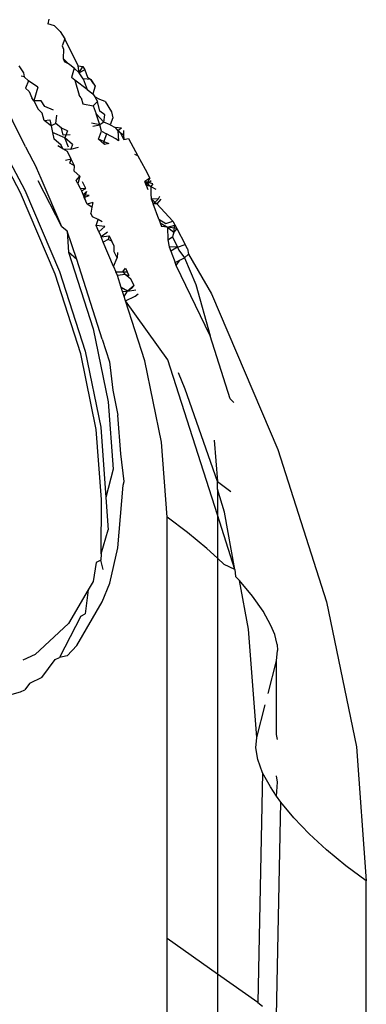
# Model space of a CAD drawing. Extents: x -2876 to 3120, y -2452 to 2524.
# Drawn here: x -1727 to -1724, y 1494 to 1502 of the extents above; entities that cross this region are included whole.
import ezdxf

# ---------------------------------------------------------------- set-up
doc = ezdxf.new("R2010")
doc.units = 0
doc.layers.get('0').update_dxf_attribs({"linetype": 'CONTINUOUS'})

msp = doc.modelspace()

# ---------------------------------------------------------------- linework, layer by layer
for p, q in [((-1726.2864, 1502.1134), (-1726.2947, 1502.0726)), ((-1726.2385, 1502.0561), (-1726.2947, 1502.0726)), ((-1726.2385, 1502.0561), (-1726.1869, 1502.0059)), ((-1726.1869, 1502.0059), (-1726.1458, 1501.9416)), ((-1726.1458, 1501.9416), (-1726.1716, 1501.8804)), ((-1726.0289, 1501.7068), (-1726.1458, 1501.9416)), ((-1726.1716, 1501.8804), (-1726.1576, 1501.852)), ((-1726.1576, 1501.852), (-1726.1623, 1501.7702)), ((-1726.1149, 1501.7245), (-1726.1623, 1501.7702)), ((-1726.1623, 1501.7702), (-1726.1499, 1501.7421)), ((-1726.1149, 1501.7245), (-1726.1499, 1501.7421)), ((-1726.5487, 1501.7048), (-1726.5096, 1501.6436)), ((-1726.0643, 1501.6846), (-1726.1149, 1501.7245)), ((-1726.0643, 1501.6846), (-1726.0891, 1501.6033)), ((-1726.0211, 1501.6454), (-1726.0643, 1501.6846)), ((-1726.0211, 1501.6454), (-1726.0289, 1501.7068)), ((-1726.0289, 1501.7068), (-1725.9906, 1501.6993)), ((-1726.0211, 1501.6454), (-1725.9906, 1501.6993)), ((-1725.9726, 1501.6713), (-1726.0211, 1501.6454)), ((-1725.9906, 1501.6993), (-1725.9726, 1501.6713)), ((-1725.9726, 1501.6713), (-1725.9491, 1501.6071)), ((-1726.5015, 1501.6088), (-1726.5273, 1501.6164)), ((-1726.5096, 1501.6436), (-1726.5015, 1501.6088)), ((-1726.466, 1501.5755), (-1726.5015, 1501.6088)), ((-1726.466, 1501.5755), (-1726.4901, 1501.5117)), ((-1726.3831, 1501.5203), (-1726.466, 1501.5755)), ((-1726.0593, 1501.5805), (-1726.0891, 1501.6033)), ((-1725.9525, 1501.4984), (-1726.0593, 1501.5805)), ((-1726.0593, 1501.5805), (-1726.0222, 1501.4506)), ((-1725.9868, 1501.5918), (-1726.0211, 1501.6454)), ((-1725.9868, 1501.5918), (-1725.9525, 1501.4984)), ((-1725.9182, 1501.5863), (-1725.9868, 1501.5918)), ((-1725.9491, 1501.6071), (-1725.9182, 1501.5863)), ((-1725.8958, 1501.5513), (-1725.9182, 1501.5863)), ((-1725.9182, 1501.5863), (-1725.8807, 1501.5277)), ((-1726.4587, 1501.4814), (-1726.4901, 1501.5117)), ((-1726.4587, 1501.4814), (-1726.4354, 1501.4262)), ((-1726.3831, 1501.5203), (-1726.4181, 1501.3992)), ((-1725.9525, 1501.4984), (-1725.9022, 1501.4598)), ((-1725.8807, 1501.5277), (-1725.9022, 1501.4598)), ((-1726.4921, 1500.9989), (-1726.7143, 1501.4456)), ((-1726.4181, 1501.3992), (-1726.4354, 1501.4262)), ((-1726.3543, 1501.4012), (-1726.4181, 1501.3992)), ((-1726.4181, 1501.3992), (-1726.3796, 1501.327)), ((-1726.3213, 1501.3497), (-1726.3543, 1501.4012)), ((-1726.004, 1501.4275), (-1726.0222, 1501.4506)), ((-1726.004, 1501.4275), (-1725.9884, 1501.3734)), ((-1725.9022, 1501.4598), (-1725.8855, 1501.4337)), ((-1725.8599, 1501.3938), (-1725.9004, 1501.3562)), ((-1725.8855, 1501.4337), (-1725.8599, 1501.3938)), ((-1725.8394, 1501.4115), (-1725.8855, 1501.4337)), ((-1725.8399, 1501.3094), (-1725.8599, 1501.3938)), ((-1725.7956, 1501.3949), (-1725.8394, 1501.4115)), ((-1725.7956, 1501.3949), (-1725.7375, 1501.3043)), ((-1726.5347, 1500.5961), (-1726.9125, 1501.3055)), ((-1726.8752, 1501.3304), (-1726.4968, 1500.6199)), ((-1726.3436, 1501.2919), (-1726.3796, 1501.327)), ((-1726.2457, 1501.3178), (-1726.3213, 1501.3497)), ((-1725.9884, 1501.3734), (-1725.9004, 1501.3562)), ((-1725.9004, 1501.3562), (-1725.8743, 1501.2851)), ((-1725.7975, 1501.2766), (-1725.8399, 1501.3094)), ((-1725.7375, 1501.3043), (-1725.726, 1501.2528)), ((-1726.327, 1501.2281), (-1726.3436, 1501.2919)), ((-1726.327, 1501.2281), (-1726.2791, 1501.233)), ((-1726.2677, 1501.1822), (-1726.327, 1501.2281)), ((-1726.2791, 1501.233), (-1726.2677, 1501.1822)), ((-1726.2259, 1501.2008), (-1726.2174, 1501.276)), ((-1725.8743, 1501.2851), (-1725.8051, 1501.2145)), ((-1725.8395, 1501.1902), (-1725.8743, 1501.2851)), ((-1725.8051, 1501.2145), (-1725.7975, 1501.2766)), ((-1725.726, 1501.2528), (-1725.7513, 1501.1899)), ((-1726.2259, 1501.2008), (-1726.2677, 1501.1822)), ((-1726.2677, 1501.1822), (-1726.2545, 1501.1232)), ((-1726.1755, 1501.1617), (-1726.2259, 1501.2008)), ((-1726.1231, 1501.137), (-1726.1755, 1501.1617)), ((-1726.1612, 1501.0997), (-1726.1755, 1501.1617)), ((-1726.1231, 1501.137), (-1726.1471, 1501.0777)), ((-1725.8395, 1501.1902), (-1725.9142, 1501.2042)), ((-1725.903, 1501.1785), (-1725.8395, 1501.1902)), ((-1725.8539, 1501.0665), (-1725.8273, 1501.1365)), ((-1725.8051, 1501.2145), (-1725.8395, 1501.1902)), ((-1725.8273, 1501.1365), (-1725.8395, 1501.1902)), ((-1725.8273, 1501.1365), (-1725.7815, 1501.1112)), ((-1725.7513, 1501.1899), (-1725.8051, 1501.2145)), ((-1725.7513, 1501.1899), (-1725.7069, 1501.1673)), ((-1725.7069, 1501.1673), (-1725.6846, 1501.1382)), ((-1725.6503, 1501.1625), (-1725.7069, 1501.1673)), ((-1725.7069, 1501.1673), (-1725.6624, 1501.1229)), ((-1725.6503, 1501.1625), (-1725.6846, 1501.1382)), ((-1725.6846, 1501.1382), (-1725.6766, 1501.0495)), ((-1725.6846, 1501.1382), (-1725.6327, 1501.1024)), ((-1725.6332, 1501.1413), (-1725.6327, 1501.1024)), ((-1726.2545, 1501.1232), (-1726.2425, 1501.0695)), ((-1726.1471, 1501.0777), (-1726.2545, 1501.1232)), ((-1726.1799, 1501.0132), (-1726.2425, 1501.0695)), ((-1726.1005, 1501.1036), (-1726.1612, 1501.0997)), ((-1726.0802, 1501.02), (-1726.1471, 1501.0777)), ((-1726.1146, 1500.9957), (-1726.1471, 1501.0777)), ((-1725.8001, 1501.0173), (-1725.8539, 1501.0665)), ((-1725.8067, 1501.0462), (-1725.8539, 1501.0665)), ((-1725.7815, 1501.1112), (-1725.8067, 1501.0462)), ((-1725.8067, 1501.0462), (-1725.7624, 1501.0271)), ((-1725.8001, 1501.0173), (-1725.8067, 1501.0462)), ((-1725.7014, 1501.0668), (-1725.7815, 1501.1112)), ((-1725.6766, 1501.0495), (-1725.7014, 1501.0668)), ((-1725.6624, 1501.1229), (-1725.6322, 1501.0611)), ((-1725.6327, 1501.1024), (-1725.6322, 1501.0611)), ((-1725.6322, 1501.0611), (-1725.589, 1501.0723)), ((-1725.589, 1501.0723), (-1725.5076, 1500.9195)), ((-1726.4921, 1500.9989), (-1726.3935, 1500.8138)), ((-1726.1635, 1500.9803), (-1726.209, 1501.0066)), ((-1726.1635, 1500.9803), (-1726.1799, 1501.0132)), ((-1726.1242, 1500.9576), (-1726.1635, 1500.9803)), ((-1726.1635, 1500.9803), (-1726.0944, 1500.9788)), ((-1726.0802, 1501.02), (-1726.0944, 1500.9788)), ((-1726.0944, 1500.9788), (-1726.0277, 1500.9963)), ((-1725.7624, 1501.0271), (-1725.8001, 1501.0173)), ((-1726.0904, 1500.8896), (-1726.141, 1500.8789)), ((-1726.0904, 1500.8896), (-1726.1242, 1500.9576)), ((-1726.1019, 1500.8563), (-1726.0904, 1500.8896)), ((-1726.0625, 1500.8336), (-1726.0904, 1500.8896)), ((-1725.5076, 1500.9195), (-1725.5356, 1500.93)), ((-1725.5076, 1500.9195), (-1725.4455, 1500.8029)), ((-1726.3539, 1500.721), (-1726.3935, 1500.8138)), ((-1726.0625, 1500.8336), (-1726.1019, 1500.8563)), ((-1726.0667, 1500.7855), (-1726.0625, 1500.8336)), ((-1725.4455, 1500.8029), (-1725.4038, 1500.7246)), ((-1726.1728, 1500.2998), (-1726.3804, 1500.7023)), ((-1726.1728, 1500.2998), (-1726.3539, 1500.721)), ((-1726.0167, 1500.7414), (-1726.0667, 1500.7855)), ((-1726.0482, 1500.7046), (-1726.0167, 1500.7414)), ((-1726.0328, 1500.6757), (-1726.0482, 1500.7046)), ((-1726.0167, 1500.7414), (-1726.0328, 1500.6757)), ((-1725.4038, 1500.7246), (-1725.4478, 1500.6957)), ((-1725.4038, 1500.7246), (-1725.4355, 1500.6631)), ((-1725.3907, 1500.7), (-1725.4355, 1500.6631)), ((-1726.4968, 1500.6199), (-1726.1925, 1499.908)), ((-1726.0328, 1500.6757), (-1726.0127, 1500.6379)), ((-1726.0127, 1500.6379), (-1725.964, 1500.6356)), ((-1726.0127, 1500.6379), (-1726.0023, 1500.6135)), ((-1726.0023, 1500.6135), (-1725.964, 1500.6356)), ((-1725.964, 1500.6356), (-1725.9925, 1500.6929)), ((-1725.3771, 1500.6745), (-1725.4478, 1500.6957)), ((-1725.4355, 1500.6631), (-1725.4478, 1500.6957)), ((-1725.4478, 1500.6957), (-1725.3948, 1500.6508)), ((-1725.3948, 1500.6508), (-1725.4355, 1500.6631)), ((-1725.4355, 1500.6631), (-1725.4213, 1500.6251)), ((-1725.3771, 1500.6745), (-1725.3948, 1500.6508)), ((-1725.3948, 1500.6508), (-1725.3522, 1500.6276)), ((-1725.3948, 1500.6508), (-1725.3941, 1500.5877)), ((-1726.2308, 1499.8852), (-1726.5347, 1500.5961)), ((-1726.0023, 1500.6135), (-1725.977, 1500.5544)), ((-1725.9576, 1500.6078), (-1725.9873, 1500.5784)), ((-1725.9329, 1500.5731), (-1725.9873, 1500.5784)), ((-1725.9873, 1500.5784), (-1725.9667, 1500.5304)), ((-1725.9576, 1500.6078), (-1725.977, 1500.5544)), ((-1725.977, 1500.5544), (-1725.9329, 1500.5731)), ((-1725.9528, 1500.4977), (-1725.977, 1500.5544)), ((-1725.3941, 1500.5877), (-1725.391, 1500.5441)), ((-1725.3321, 1500.5408), (-1725.391, 1500.5441)), ((-1725.391, 1500.5441), (-1725.3439, 1500.5014)), ((-1725.391, 1500.5441), (-1725.375, 1500.5016)), ((-1725.3321, 1500.5408), (-1725.375, 1500.5016)), ((-1725.3061, 1500.5412), (-1725.3439, 1500.5014)), ((-1725.319, 1500.5653), (-1725.3321, 1500.5408)), ((-1725.9018, 1500.5106), (-1725.9528, 1500.4977)), ((-1725.9097, 1500.4699), (-1725.9528, 1500.4977)), ((-1725.9097, 1500.4699), (-1725.9194, 1500.4196)), ((-1725.9018, 1500.5106), (-1725.9097, 1500.4699)), ((-1725.3439, 1500.5014), (-1725.375, 1500.5016)), ((-1725.3242, 1500.366), (-1725.375, 1500.5016)), ((-1725.3439, 1500.5014), (-1725.2031, 1500.3477)), ((-1725.9055, 1500.3873), (-1725.9194, 1500.4196)), ((-1725.8565, 1500.3629), (-1725.9055, 1500.3873)), ((-1725.8729, 1500.3109), (-1725.8565, 1500.3629)), ((-1725.8192, 1500.3445), (-1725.8565, 1500.3629)), ((-1725.3242, 1500.366), (-1725.2645, 1500.3272)), ((-1725.3242, 1500.366), (-1725.3007, 1500.3034)), ((-1726.1251, 1500.2611), (-1726.1728, 1500.2998)), ((-1725.798, 1500.3017), (-1725.8729, 1500.3109)), ((-1725.8493, 1500.2558), (-1725.8729, 1500.3109)), ((-1725.798, 1500.3017), (-1725.8493, 1500.2558)), ((-1725.3125, 1500.3347), (-1725.2487, 1500.2956)), ((-1725.2487, 1500.2956), (-1725.3007, 1500.3034)), ((-1725.2645, 1500.3272), (-1725.2031, 1500.3477)), ((-1725.2487, 1500.2956), (-1725.1857, 1500.315)), ((-1725.1689, 1500.2835), (-1725.2487, 1500.2956)), ((-1725.2487, 1500.2956), (-1725.2464, 1500.1863)), ((-1725.2487, 1500.2956), (-1725.1934, 1500.2536)), ((-1725.2031, 1500.3477), (-1725.1689, 1500.2835)), ((-1725.1934, 1500.2536), (-1725.1857, 1500.315)), ((-1725.1689, 1500.2835), (-1725.1934, 1500.2536)), ((-1725.1689, 1500.2835), (-1725.0946, 1500.1439)), ((-1726.0424, 1500.0141), (-1726.1251, 1500.2611)), ((-1726.1251, 1500.2611), (-1726.1134, 1500.0779)), ((-1725.8493, 1500.2558), (-1725.8302, 1500.2111)), ((-1725.7742, 1500.254), (-1725.8302, 1500.2111)), ((-1725.8302, 1500.2111), (-1725.7578, 1500.221)), ((-1725.8111, 1500.1665), (-1725.8302, 1500.2111)), ((-1725.7694, 1500.188), (-1725.8111, 1500.1665)), ((-1725.7578, 1500.221), (-1725.7694, 1500.188)), ((-1725.7348, 1500.1748), (-1725.7694, 1500.188)), ((-1725.7578, 1500.221), (-1725.7348, 1500.1748)), ((-1725.2464, 1500.1863), (-1725.2068, 1500.2113)), ((-1725.2464, 1500.1863), (-1725.2341, 1500.1258)), ((-1725.1934, 1500.2536), (-1725.2068, 1500.2113)), ((-1725.2068, 1500.2113), (-1725.1609, 1500.1233)), ((-1725.7202, 1499.9537), (-1725.8111, 1500.1665)), ((-1725.7153, 1500.13), (-1725.7348, 1500.1748)), ((-1725.7166, 1500.0818), (-1725.7153, 1500.13)), ((-1725.1609, 1500.1233), (-1725.2341, 1500.1258)), ((-1725.2341, 1500.1258), (-1725.22, 1500.0879)), ((-1725.1609, 1500.1233), (-1725.22, 1500.0879)), ((-1725.1609, 1500.1233), (-1725.0946, 1500.1439)), ((-1725.1609, 1500.1233), (-1725.15, 1500.0971)), ((-1725.0749, 1500.1069), (-1725.0946, 1500.1439)), ((-1725.0749, 1500.1069), (-1725.0668, 1500.0603)), ((-1726.1134, 1500.0779), (-1725.899, 1499.4086)), ((-1726.0424, 1500.0141), (-1726.1134, 1500.0779)), ((-1725.8195, 1499.3183), (-1726.0424, 1500.0141)), ((-1725.7202, 1499.9537), (-1725.6899, 1500.028)), ((-1725.6899, 1500.028), (-1725.7166, 1500.0818)), ((-1725.6858, 1500.0762), (-1725.6899, 1500.028)), ((-1725.22, 1500.0879), (-1725.1821, 1499.987)), ((-1725.15, 1500.0971), (-1725.1008, 1500.0289)), ((-1725.1421, 1500.0076), (-1725.1008, 1500.0289)), ((-1725.0668, 1500.0603), (-1725.1008, 1500.0289)), ((-1725.1008, 1500.0289), (-1725.0003, 1499.7962)), ((-1725.0668, 1500.0603), (-1724.8659, 1499.7144)), ((-1725.7202, 1499.9537), (-1725.7002, 1499.9069)), ((-1725.639, 1499.9065), (-1725.6171, 1499.9381)), ((-1725.6171, 1499.9381), (-1725.586, 1499.8757)), ((-1725.1821, 1499.987), (-1725.1421, 1500.0076)), ((-1725.1728, 1499.9622), (-1725.1821, 1499.987)), ((-1725.1728, 1499.9622), (-1725.1421, 1500.0076)), ((-1724.8772, 1499.3462), (-1725.1728, 1499.9622)), ((-1726.0082, 1499.1903), (-1726.2308, 1499.8852)), ((-1726.1925, 1499.908), (-1725.9695, 1499.2122)), ((-1725.6865, 1499.8751), (-1725.7002, 1499.9069)), ((-1725.7002, 1499.9069), (-1725.639, 1499.9065)), ((-1725.6185, 1499.8845), (-1725.6865, 1499.8751)), ((-1725.653, 1499.7704), (-1725.6865, 1499.8751)), ((-1725.639, 1499.9065), (-1725.6012, 1499.9062)), ((-1725.639, 1499.9065), (-1725.6185, 1499.8845)), ((-1725.6185, 1499.8845), (-1725.586, 1499.8757)), ((-1725.5692, 1499.8418), (-1725.6185, 1499.8845)), ((-1725.5418, 1499.7868), (-1725.5692, 1499.8418)), ((-1725.5988, 1499.7368), (-1725.653, 1499.7704)), ((-1725.6418, 1499.7355), (-1725.653, 1499.7704)), ((-1725.5418, 1499.7868), (-1725.5988, 1499.7368)), ((-1725.5644, 1499.7611), (-1725.5988, 1499.7368)), ((-1725.5418, 1499.7868), (-1725.5644, 1499.7611)), ((-1725.0003, 1499.7962), (-1724.8772, 1499.3462)), ((-1725.6418, 1499.7355), (-1725.5988, 1499.7368)), ((-1725.6271, 1499.6896), (-1725.6418, 1499.7355)), ((-1725.6271, 1499.6896), (-1725.5988, 1499.7368)), ((-1725.615, 1499.6518), (-1725.6271, 1499.6896)), ((-1725.615, 1499.6518), (-1725.5308, 1499.6951)), ((-1725.5988, 1499.7368), (-1725.5257, 1499.7506)), ((-1725.5308, 1499.6951), (-1725.5052, 1499.7132)), ((-1724.8659, 1499.7144), (-1724.2841, 1498.3536)), ((-1725.4477, 1499.1295), (-1725.615, 1499.6518)), ((-1725.2469, 1499.1376), (-1725.615, 1499.6518)), ((-1725.899, 1499.4086), (-1725.7682, 1498.7712)), ((-1724.7016, 1498.798), (-1724.8772, 1499.3462)), ((-1725.8195, 1499.3183), (-1725.7551, 1499.1204)), ((-1725.8724, 1498.5287), (-1726.0082, 1499.1903)), ((-1725.9695, 1499.2122), (-1725.8335, 1498.5496)), ((-1725.7551, 1499.1204), (-1725.7282, 1498.8736)), ((-1725.302, 1498.4195), (-1725.4477, 1499.1295)), ((-1724.8128, 1497.7827), (-1725.2469, 1499.1376)), ((-1725.0935, 1498.8825), (-1725.1544, 1499.025)), ((-1725.7282, 1498.8736), (-1725.6835, 1498.6557)), ((-1724.8128, 1498.0738), (-1725.0935, 1498.8825)), ((-1725.7682, 1498.7712), (-1725.7242, 1498.1815)), ((-1724.7016, 1498.798), (-1724.6697, 1498.7641)), ((-1725.6581, 1498.3154), (-1725.6835, 1498.6557)), ((-1725.8335, 1498.5496), (-1725.7878, 1497.9365)), ((-1725.8268, 1497.9165), (-1725.8724, 1498.5287)), ((-1725.253, 1497.7625), (-1725.302, 1498.4195)), ((-1724.84, 1498.4375), (-1724.8128, 1498.0738)), ((-1725.6292, 1498.0755), (-1725.6581, 1498.3154)), ((-1724.2841, 1498.3536), (-1723.858, 1497.0237)), ((-1725.7242, 1498.1815), (-1725.7878, 1497.9365)), ((-1725.6835, 1497.4942), (-1725.6378, 1498.0426)), ((-1725.6378, 1498.0426), (-1725.6292, 1498.0755)), ((-1724.8128, 1498.0738), (-1724.6955, 1497.9864)), ((-1724.8128, 1498.0066), (-1724.8128, 1498.0738)), ((-1724.7494, 1497.8085), (-1724.8128, 1498.0066)), ((-1724.8128, 1498.0066), (-1724.8128, 1497.7827)), ((-1725.8289, 1497.444), (-1725.8268, 1497.9165)), ((-1725.7878, 1497.9365), (-1725.7682, 1497.654)), ((-1724.6604, 1497.3069), (-1724.8128, 1497.7827)), ((-1724.8128, 1497.7827), (-1724.8128, 1497.4048)), ((-1724.6604, 1497.3069), (-1724.7494, 1497.8085)), ((-1725.0731, 1497.6287), (-1725.253, 1497.7625)), ((-1725.253, 1494.084), (-1725.253, 1497.7625)), ((-1725.8289, 1497.444), (-1725.7682, 1497.654)), ((-1724.9057, 1497.4905), (-1725.0731, 1497.6287)), ((-1725.8289, 1497.444), (-1725.8335, 1497.3881)), ((-1725.7547, 1497.1859), (-1725.6835, 1497.4942)), ((-1724.8128, 1497.4048), (-1724.9057, 1497.4905)), ((-1725.8724, 1497.3689), (-1725.899, 1497.2017)), ((-1725.8335, 1497.3881), (-1725.8724, 1497.3689)), ((-1725.8124, 1497.3076), (-1725.8335, 1497.3881)), ((-1724.7537, 1497.3502), (-1724.8128, 1497.4048)), ((-1724.8128, 1497.4048), (-1724.8128, 1493.7728)), ((-1724.6604, 1497.3069), (-1724.7537, 1497.3502)), ((-1724.6604, 1497.3069), (-1724.6532, 1497.2455)), ((-1725.899, 1497.2017), (-1725.942, 1497.1282)), ((-1725.8195, 1497.0239), (-1725.7547, 1497.1859)), ((-1724.6532, 1497.2455), (-1724.6196, 1497.2104)), ((-1724.5057, 1497.0734), (-1724.6196, 1497.2104)), ((-1724.5395, 1496.7859), (-1724.6196, 1497.2104)), ((-1725.942, 1497.1282), (-1726.1134, 1496.8356)), ((-1725.942, 1497.1282), (-1725.9695, 1496.9178)), ((-1726.0424, 1496.6434), (-1725.8195, 1497.0239)), ((-1724.4141, 1496.9415), (-1724.5057, 1497.0734)), ((-1723.858, 1497.0237), (-1723.5981, 1495.7572)), ((-1726.0082, 1496.8993), (-1725.9695, 1496.9178)), ((-1724.3463, 1496.817), (-1724.4141, 1496.9415)), ((-1726.1134, 1496.8356), (-1726.4062, 1496.5649)), ((-1726.0082, 1496.8993), (-1726.1925, 1496.5373)), ((-1724.469, 1495.8397), (-1724.5395, 1496.7859)), ((-1724.3119, 1496.738), (-1724.3463, 1496.817)), ((-1724.3033, 1496.702), (-1724.3119, 1496.738)), ((-1724.2911, 1496.6518), (-1724.3033, 1496.702)), ((-1726.0424, 1496.6434), (-1726.1251, 1496.5536)), ((-1724.2947, 1496.5083), (-1724.286, 1496.5985)), ((-1724.2911, 1496.6518), (-1724.286, 1496.5985)), ((-1726.4062, 1496.5649), (-1726.5148, 1496.5145)), ((-1726.3468, 1496.3619), (-1726.2308, 1496.5193)), ((-1726.2308, 1496.5193), (-1726.1925, 1496.5373)), ((-1726.1251, 1496.5536), (-1726.1925, 1496.5373)), ((-1724.3691, 1496.223), (-1724.2947, 1496.5083)), ((-1724.2947, 1495.8642), (-1724.2947, 1496.5083)), ((-1726.3468, 1496.3619), (-1726.4554, 1496.3115)), ((-1726.7251, 1496.1865), (-1726.5347, 1496.2382)), ((-1726.5347, 1496.2382), (-1726.4968, 1496.2558)), ((-1726.4554, 1496.3115), (-1726.4968, 1496.2558)), ((-1724.469, 1495.8397), (-1724.3949, 1496.1239)), ((-1724.4777, 1495.7495), (-1724.469, 1495.8397)), ((-1724.286, 1495.8223), (-1724.2947, 1495.8642)), ((-1724.4604, 1495.646), (-1724.4777, 1495.7495)), ((-1723.5981, 1495.7572), (-1723.5107, 1494.5855)), ((-1724.4174, 1495.531), (-1724.4604, 1495.646)), ((-1724.4174, 1495.531), (-1724.4604, 1493.5235)), ((-1724.3496, 1495.4065), (-1724.4174, 1495.531)), ((-1724.286, 1495.4488), (-1724.2947, 1495.5027)), ((-1724.2947, 1495.3275), (-1724.3496, 1495.4065)), ((-1724.2947, 1495.3275), (-1724.286, 1495.4488)), ((-1724.2579, 1495.2746), (-1724.2947, 1495.3275)), ((-1724.2947, 1493.4064), (-1724.2579, 1495.2746)), ((-1724.1441, 1495.1376), (-1724.2579, 1495.2746)), ((-1724.01, 1494.9978), (-1724.1441, 1495.1376)), ((-1723.858, 1494.8575), (-1724.01, 1494.9978)), ((-1723.6906, 1494.7193), (-1723.858, 1494.8575)), ((-1723.5107, 1494.5855), (-1723.6906, 1494.7193)), ((-1723.5107, 1484.7717), (-1723.5107, 1494.5855)), ((-1724.8128, 1493.7728), (-1725.253, 1494.084)), ((-1725.253, 1492.8116), (-1725.253, 1494.084)), ((-1724.4604, 1493.5235), (-1724.8128, 1493.7728)), ((-1724.8128, 1493.7728), (-1724.8128, 1492.5004)), ((-1724.4604, 1493.5235), (-1724.4174, 1493.4932))]:
    msp.add_line(p, q)

doc.saveas('drawing.dxf')
